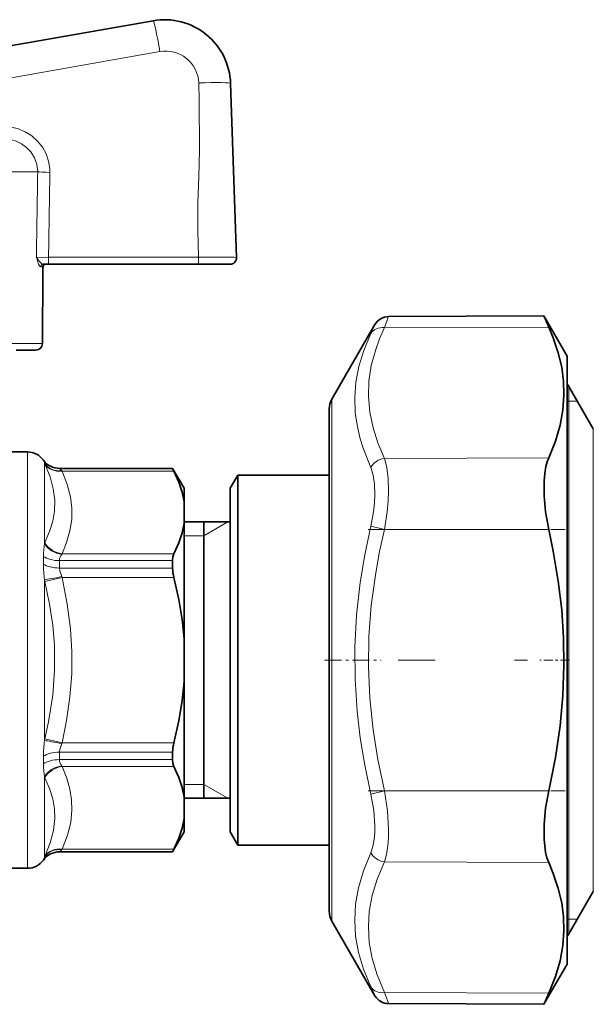
# Model space of a CAD drawing. Extents: x 0 to 210, y 0 to 297.
# Drawn here: x 98 to 120, y 73 to 110 of the extents above; entities that cross this region are included whole.
import ezdxf

# ---------------------------------------------------------------- set-up
doc = ezdxf.new("R2010")
doc.units = 0
doc.linetypes.add('DASHDOT', pattern=[18.5, 12, -3, 0.5, -3])

msp = doc.modelspace()

# ---------------------------------------------------------------- linework, layer by layer
at = {"color": 7, "lineweight": 35}
for p, q in [((103.020988, 109.963028), (96.185394, 108.757729)), ((106.183319, 101.009735), (105.953583, 107.588257)), ((99.052368, 100.751007), (98.859009, 100.751007)), ((104.728317, 100.751007), (99.052368, 100.751007)), ((105.933472, 100.751007), (104.728317, 100.751007)), ((98.848099, 100.517014), (98.831383, 97.749435)), ((111.936745, 98.768913), (117.815613, 98.794563)), ((118.692352, 97.276009), (117.815613, 98.794563)), ((109.792831, 95.651009), (111.419746, 98.46891)), ((97.835426, 97.501007), (98.58139, 97.501007)), ((118.692352, 74.279213), (118.692352, 97.276009)), ((118.695404, 94.946747), (118.695404, 96.226006)), ((119.688278, 94.526009), (118.764519, 96.126007)), ((109.692352, 95.276009), (109.692352, 76.278717)), ((109.692352, 95.2733), (109.692352, 95.276009)), ((109.692352, 92.775986), (109.692352, 95.2733)), ((118.695404, 94.946747), (118.695404, 76.60527)), ((109.692352, 94.001007), (109.692352, 81.663506)), ((98.259338, 93.651009), (97.517349, 93.651009)), ((103.759338, 93.026009), (99.477684, 93.026009)), ((103.759338, 93.026009), (103.759338, 93.024216)), ((104.192352, 92.276009), (103.759338, 93.026009)), ((105.942352, 92.276009), (106.231026, 92.776009)), ((106.231026, 92.776009), (106.231026, 82.276009)), ((109.692352, 92.776009), (106.231026, 92.776009)), ((104.192352, 91.764206), (104.192352, 92.276009)), ((105.942352, 92.276009), (105.942352, 82.526009)), ((104.192352, 91.764206), (104.192352, 90.959534)), ((105.942352, 91.001007), (104.192352, 91.001007)), ((104.192352, 86.580681), (104.192352, 90.959534)), ((104.942352, 91.001007), (104.942352, 90.300995)), ((104.942352, 90.300995), (104.942352, 80.55101)), ((103.759338, 89.539642), (103.759338, 89.260582)), ((104.192352, 86.580681), (104.192352, 84.971336)), ((104.192352, 80.592484), (104.192352, 84.971336)), ((105.942352, 82.526009), (105.942352, 79.276009)), ((103.759338, 82.291435), (103.759338, 82.012375)), ((106.231026, 82.276009), (106.231026, 78.776009)), ((109.692352, 81.663506), (109.692352, 77.55101)), ((104.192352, 79.787811), (104.192352, 80.592484)), ((105.942352, 80.55101), (104.192352, 80.55101)), ((104.192352, 79.276009), (104.192352, 79.787811)), ((104.192352, 79.276009), (103.759338, 78.526009)), ((105.942352, 79.276009), (106.231026, 78.776009)), ((109.692352, 78.776009), (106.231026, 78.776009)), ((109.692352, 76.276009), (109.692352, 78.776016)), ((103.759338, 78.526009), (99.477684, 78.526009)), ((103.759338, 78.527802), (103.759338, 78.526009)), ((98.259338, 77.901009), (89.897301, 77.901009)), ((119.688278, 77.026009), (118.764519, 75.42601)), ((118.695404, 75.326012), (118.695404, 76.60527)), ((109.692352, 76.278717), (109.692352, 76.276009)), ((109.792831, 75.901009), (111.419754, 73.083099)), ((118.692352, 74.276009), (117.815613, 72.757454)), ((118.692352, 74.276009), (118.692352, 74.279213)), ((117.82222, 72.772514), (118.001328, 73.175903)), ((111.936752, 72.783104), (117.815613, 72.757454)), ((117.82222, 72.772514), (117.815613, 72.757454))]:
    msp.add_line(p, q, dxfattribs=at)
at = {"color": 7, "lineweight": 13}
for p, q in [((103.281166, 108.79744), (96.396225, 107.583435)), ((84.734383, 104.251007), (98.054825, 104.251007)), ((98.054825, 104.251007), (98.650314, 104.251007)), ((99.060989, 101.014091), (98.601105, 101.001007)), ((104.736938, 101.014091), (99.060989, 101.014091)), ((98.761505, 100.651009), (98.848602, 100.651009)), ((98.844742, 100.518456), (98.827423, 97.751007)), ((98.844742, 100.518456), (98.848099, 100.517014)), ((111.936745, 98.768913), (111.780182, 98.3526)), ((111.419746, 98.46891), (111.263184, 98.131386)), ((111.780182, 98.3526), (118.001328, 98.376114)), ((92.978104, 97.751007), (98.054825, 97.751007)), ((98.054825, 97.751007), (98.827423, 97.751007)), ((98.827423, 97.751007), (98.831383, 97.749435)), ((118.764519, 94.858986), (118.764519, 96.126007)), ((109.792831, 75.903755), (109.792831, 95.651009)), ((118.695404, 95.576012), (118.764519, 95.576012)), ((118.764519, 95.576012), (119.082062, 95.576012)), ((118.764519, 75.42601), (118.764519, 94.858986)), ((119.688278, 93.454857), (119.688278, 94.526009)), ((98.259338, 93.651009), (98.259338, 78.865044)), ((98.868515, 93.336639), (98.868515, 93.338509)), ((98.908859, 93.233879), (98.908859, 90.192398)), ((98.908859, 93.233879), (98.924118, 93.200882)), ((111.780182, 93.407639), (118.001328, 93.431145)), ((119.688278, 77.026009), (119.688278, 93.454857)), ((99.477684, 93.024216), (99.477684, 93.026009)), ((99.477684, 93.024216), (103.759338, 93.024216)), ((99.55838, 92.94059), (99.573639, 92.92392)), ((99.573639, 92.92392), (103.807388, 92.92392)), ((104.942352, 90.476006), (105.851677, 91.001007)), ((111.780182, 90.720978), (111.263184, 90.843361)), ((111.780182, 90.720978), (118.001328, 90.720978)), ((98.924118, 90.226036), (98.908859, 90.192398)), ((104.942352, 90.476006), (104.192352, 90.476006)), ((99.573639, 89.79982), (99.558372, 89.781761)), ((99.573639, 89.79982), (103.807388, 89.79982)), ((98.868515, 89.410782), (98.868515, 89.701874)), ((99.477684, 89.260582), (99.477684, 89.539642)), ((99.477684, 89.539642), (103.759338, 89.539642)), ((99.477684, 89.260582), (103.759338, 89.260582)), ((98.908859, 88.81749), (98.908859, 82.734528)), ((98.908859, 88.81749), (98.924118, 88.750839)), ((98.924118, 88.750839), (99.573639, 88.900108)), ((99.55838, 88.934837), (99.573639, 88.900108)), ((99.573639, 88.900108), (103.807388, 88.900108)), ((98.924118, 82.801155), (98.908859, 82.734528)), ((98.924118, 82.801147), (99.573639, 82.651894)), ((99.573639, 82.651909), (99.558372, 82.61718)), ((99.573639, 82.651909), (103.807388, 82.651909)), ((98.868515, 81.850143), (98.868515, 82.141235)), ((99.477684, 82.012375), (99.477684, 82.291435)), ((99.477684, 82.291435), (103.759338, 82.291435)), ((99.477684, 82.012375), (103.759338, 82.012375)), ((99.55838, 81.770256), (99.573639, 81.752197)), ((99.573639, 81.752197), (103.807388, 81.752197)), ((98.908859, 81.359619), (98.908859, 79.194138)), ((98.908859, 81.359619), (98.924118, 81.325966)), ((104.942352, 81.076012), (104.192352, 81.076012)), ((104.942352, 81.076012), (105.851677, 80.55101)), ((111.780182, 80.831039), (111.263184, 80.708656)), ((111.780182, 80.831039), (118.001328, 80.831039)), ((98.908859, 79.194138), (98.908859, 78.318138)), ((98.259338, 78.865044), (98.259338, 77.901009)), ((99.573639, 78.628098), (99.558372, 78.611427)), ((99.573639, 78.628098), (103.807388, 78.628098)), ((98.868515, 78.213509), (98.868515, 78.215378)), ((98.924118, 78.351128), (98.908859, 78.318138)), ((99.477684, 78.526009), (99.477684, 78.527802)), ((99.477684, 78.527802), (103.759338, 78.527802)), ((111.780182, 78.144379), (118.001328, 78.120872)), ((109.792831, 75.901009), (109.792831, 75.903755)), ((118.764519, 75.976006), (118.695404, 75.976006)), ((119.082062, 75.976006), (118.764519, 75.976006)), ((111.41185, 73.100319), (111.263184, 73.420624)), ((111.41185, 73.100319), (111.419754, 73.083099)), ((111.928848, 72.804344), (111.780182, 73.199417)), ((111.780182, 73.199417), (118.001328, 73.175903)), ((111.928848, 72.804344), (111.936752, 72.783104))]:
    msp.add_line(p, q, dxfattribs=at)
at = {"color": 7, "linetype": 'DASHDOT', "lineweight": 13, "ltscale": 0.186634}
for p, q in [((111.158066, 90.720978), (118.623444, 90.720978)), ((111.158066, 80.831039), (118.623444, 80.831039))]:
    msp.add_line(p, q, dxfattribs=at)
at = {"color": 7, "linetype": 'DASHDOT', "lineweight": 13, "ltscale": 0.053394}
msp.add_line((109.514122, 85.776009), (111.649864, 85.776009), dxfattribs=at)
at = {"color": 7, "linetype": 'DASHDOT', "lineweight": 13}
msp.add_line((150.698837, 85.776009), (112.296989, 85.776009), dxfattribs=at)
at = {"color": 7, "linetype": 'DASHDOT', "lineweight": 13, "ltscale": 0.028113}
msp.add_line((118.786644, 85.776009), (117.662117, 85.776009), dxfattribs=at)
at = {"color": 7, "lineweight": 13}
for points in [[(104.736938, 101.014091), (104.713791, 102.040291), (104.719215, 103.058594), (104.74585, 104.068108), (104.77359, 105.066666), (104.768707, 106.956924), (104.747467, 107.610054)], [(99.11293, 104.224838), (99.108536, 104.374001), (99.063004, 104.655319), (98.970032, 104.924767), (98.832695, 105.174538), (98.647308, 105.40654), (98.42543, 105.603333), (98.174622, 105.760368), (97.886581, 105.880264), (97.584473, 105.951508), (97.277008, 105.974838)], [(98.650314, 104.251007), (98.623978, 104.520615), (98.535454, 104.777039), (98.389938, 105.007095), (98.230515, 105.171303), (98.043427, 105.304626), (97.835365, 105.404221), (97.669632, 105.455963), (97.498627, 105.488007), (97.29425, 105.501007)], [(98.761505, 100.651009), (98.75193, 100.652977), (98.733086, 100.66713), (98.71521, 100.691254), (98.683769, 100.754623), (98.601105, 101.001007)], [(98.859009, 100.751007), (98.843132, 100.753044), (98.809967, 100.767311), (98.71286, 100.850594), (98.601105, 101.001007)], [(106.183319, 101.009735), (106.182137, 101.010208), (106.172882, 101.011116), (106.093391, 101.013428), (104.736938, 101.014091)], [(111.780182, 93.407639), (111.529282, 93.999664), (111.349403, 94.559174), (111.223831, 95.158035), (111.171761, 95.742104), (111.190582, 96.323547), (111.281204, 96.91449), (111.44812, 97.527512), (111.59597, 97.931084), (111.780182, 98.3526)], [(111.263184, 93.064041), (110.971466, 93.794495), (110.86319, 94.143456), (110.778427, 94.483261), (110.716446, 94.813019), (110.675613, 95.137489), (110.653786, 95.715813), (110.698128, 96.293297), (110.810593, 96.88063), (110.996201, 97.489197), (111.263184, 98.131393)], [(98.868515, 93.336639), (98.869087, 93.333862), (98.873627, 93.321465), (98.908859, 93.233879)], [(98.924118, 93.200882), (99.121338, 92.709213), (99.241928, 92.256592), (99.295052, 91.827118), (99.2845, 91.406708), (99.221176, 91.030334), (99.103409, 90.640701), (98.924118, 90.226051)], [(111.780182, 93.407639), (111.873367, 93.063339), (111.9244, 92.647903), (111.936028, 92.174889), (111.919632, 91.788925), (111.881699, 91.380943), (111.780182, 90.720978)], [(99.477684, 93.024216), (99.478851, 93.022362), (99.487946, 93.012764), (99.55838, 92.94059)], [(99.573639, 92.92392), (99.771729, 92.421577), (99.892448, 91.952843), (99.943832, 91.524734), (99.937202, 91.101265), (99.872177, 90.670776), (99.744316, 90.22094), (99.573639, 89.79982)], [(111.263184, 93.064041), (111.356125, 92.778351), (111.407257, 92.434448), (111.419037, 92.04303), (111.402649, 91.723572), (111.364532, 91.385796), (111.263184, 90.843361)], [(111.263184, 80.708656), (111.034607, 81.79953), (110.863388, 82.840302), (110.744736, 83.844475), (110.665527, 85.060303), (110.658707, 86.262527), (110.723953, 87.4739), (110.864212, 88.717522), (111.035164, 89.755486), (111.263184, 90.843369)], [(111.780182, 80.831039), (111.529282, 82.016998), (111.349403, 83.137383), (111.223831, 84.336044), (111.171761, 85.504578), (111.190582, 86.667313), (111.281204, 87.848526), (111.44812, 89.073303), (111.59597, 89.879326), (111.780182, 90.720978)], [(99.477684, 89.260582), (99.48793, 89.155441), (99.55838, 88.934837)], [(98.924118, 88.750832), (99.103256, 87.897705), (99.221237, 87.099777), (99.284607, 86.335793), (99.292282, 85.40023), (99.221054, 84.450493), (99.06459, 83.447334), (98.924118, 82.801178)], [(99.573639, 88.900108), (99.771729, 87.895416), (99.892448, 86.957954), (99.943832, 86.101738), (99.937202, 85.254791), (99.872177, 84.393822), (99.744316, 83.494141), (99.573639, 82.651909)], [(99.558372, 82.61718), (99.48793, 82.396591), (99.477684, 82.291435)], [(99.94693, 80.105171), (99.933052, 80.496605), (99.869194, 80.894844), (99.75174, 81.309624), (99.573639, 81.752197)], [(99.297409, 79.784744), (99.283516, 80.154907), (99.219604, 80.528275), (99.102112, 80.914818), (98.924118, 81.325966)], [(111.780182, 80.831039), (111.892487, 80.074036), (111.936005, 79.375565), (111.93251, 79.055481), (111.91188, 78.759071), (111.860847, 78.425934), (111.780182, 78.144379)], [(111.263184, 80.708656), (111.375626, 80.084), (111.419029, 79.508072), (111.415504, 79.244186), (111.394974, 78.999702), (111.343864, 78.722641), (111.263184, 78.487984)], [(99.94693, 80.105171), (99.899261, 79.636757), (99.778198, 79.150429), (99.573639, 78.628098)], [(99.297409, 79.784744), (99.249695, 79.336487), (99.128563, 78.864609), (98.924118, 78.351135)], [(99.558372, 78.611427), (99.487946, 78.539253), (99.478851, 78.529655), (99.477684, 78.527802)], [(98.908859, 78.318138), (98.873627, 78.230553), (98.869095, 78.218155), (98.868515, 78.215378)], [(111.263184, 73.420624), (110.986816, 74.089043), (110.798309, 74.721947), (110.688705, 75.333176), (110.652832, 75.935188), (110.688934, 76.539368), (110.79863, 77.157883), (110.987083, 77.802963), (111.263184, 78.487976)], [(111.780182, 73.199417), (111.501999, 73.868065), (111.313225, 74.496407), (111.204315, 75.099213), (111.169853, 75.68972), (111.207184, 76.272446), (111.317139, 76.867073), (111.505051, 77.486328), (111.780182, 78.144379)]]:
    msp.add_lwpolyline(points, dxfattribs=at)
at = {"color": 7, "lineweight": 35}
for points in [[(118.001328, 93.431145), (118.252205, 94.061928), (118.427673, 94.660011), (118.534729, 95.236481), (118.577606, 95.801476), (118.561386, 96.325012), (118.490585, 96.854385), (118.362778, 97.397476), (118.173569, 97.962708), (118.001328, 98.376114)], [(118.001328, 93.431145), (117.941238, 93.27269), (117.893326, 93.094887), (117.848358, 92.83654), (117.822662, 92.551941), (117.823029, 91.995232), (117.881264, 91.383369), (118.001328, 90.720978)], [(104.192352, 91.764206), (104.117477, 92.128387), (103.991783, 92.511246), (103.807388, 92.92392)], [(104.192352, 90.959534), (104.117477, 90.59536), (103.991783, 90.212502), (103.807388, 89.79982)], [(118.001328, 80.831039), (118.252205, 82.090714), (118.427673, 83.285553), (118.534729, 84.437683), (118.577606, 85.567345), (118.561386, 86.614548), (118.490585, 87.673836), (118.362778, 88.760971), (118.173569, 89.89286), (118.001328, 90.720978)], [(103.759338, 89.539642), (103.770958, 89.68354), (103.807388, 89.79982)], [(104.192352, 86.580681), (104.117477, 87.309029), (103.991783, 88.07476), (103.807388, 88.900108)], [(104.192352, 84.971336), (104.117477, 84.242989), (103.991783, 83.477257), (103.807388, 82.651909)], [(103.759338, 82.012375), (103.770958, 81.868477), (103.807388, 81.752197)], [(104.192352, 80.592484), (104.117477, 80.956657), (103.991783, 81.339516), (103.807388, 81.752197)], [(118.001328, 80.831039), (117.882019, 80.173935), (117.822998, 79.555717), (117.823029, 78.993629), (117.881622, 78.512222), (117.933556, 78.303955), (118.001328, 78.120872)], [(104.192352, 79.787811), (104.117477, 79.42363), (103.991783, 79.040771), (103.807388, 78.628098)], [(118.001328, 73.175903), (118.252205, 73.804794), (118.427673, 74.40155), (118.534729, 74.977211), (118.577606, 75.541885), (118.561386, 76.065544), (118.490585, 76.595451), (118.362778, 77.139503), (118.173569, 77.706169), (118.001328, 78.120872)]]:
    msp.add_lwpolyline(points, dxfattribs=at)
for centre, radius, start, end in [((103.455109, 107.501007), 2.5, 2, 100.000001), ((105.933472, 101.001007), 0.25, 269.999997, 2), ((101.516357, 100.502686), 2.66829, 176.687732, 179.692332), ((98.952362, 100.651009), 0.1, 90.000016, 176.651177), ((111.939362, 98.16893), 0.599997, 90.249899, 150.000271), ((163.086136, 118.63562), 49.427601, 203.666764, 204.197456), ((98.58139, 97.751007), 0.25, 269.999997, 359.639453), ((118.11499, 95.751007), 0.750009, 30.000055, 39.296428), ((110.442352, 95.276009), 0.75, 149.999997, 180.000005), ((98.259338, 92.901009), 0.75, 35.685334, 90.000003), ((99.477684, 93.776009), 0.75, 215.685329, 269.999997), ((105.122025, 93.623444), 1.488872, 203.737047, 208.017786), ((105.265762, 89.280022), 1.506809, 180.739213, 194.601246), ((105.265762, 82.271996), 1.506809, 165.398754, 179.260787), ((105.122025, 77.928574), 1.488872, 151.982214, 156.262953), ((98.259338, 78.651009), 0.75, 269.999997, 324.314666), ((99.477684, 77.776009), 0.75, 90.000003, 144.314671), ((110.442352, 76.276009), 0.75, 179.999995, 210.000003), ((118.11499, 75.80101), 0.750009, 320.703572, 329.999945), ((111.939362, 73.383095), 0.6, 209.999948, 269.750006)]:
    msp.add_arc(centre, radius, start, end, dxfattribs=at)
at = {"color": 7, "lineweight": 13}
for centre, radius, start, end in [((103.49823, 107.566429), 1.25, 2, 100.000007), ((-2454.773438, 141.288849), 2553.692299, 359.096046, 359.168973), ((-2290.003418, 141.269531), 2389.403472, 359.034665, 359.111666), ((98.860466, 100.652435), 0.098782, 90.847923, 180.823538), ((101.682724, 100.50219), 2.838025, 176.994216, 179.671596), ((98.844788, 100.657913), 0.007847, 298.948518, 352.21166), ((99.477654, 93.774277), 0.750058, 215.695247, 270.002347), ((101.743584, 89.713341), 2.875001, 170.407797, 180.228547), ((99.863419, 89.546082), 0.385573, 142.309983, 180.956017), ((103.859909, 89.457733), 4.991919, 180.539006, 187.368335), ((103.859573, 82.094307), 4.991576, 172.63146, 179.46124), ((99.863411, 82.005936), 0.385567, 179.043779, 217.690481), ((101.743774, 81.838692), 2.875194, 179.771808, 189.591917)]:
    msp.add_arc(centre, radius, start, end, dxfattribs=at)
for centre, major_axis, ratio, start_param, end_param in [((103.238052, 108.732018), (-0.217056, 1.23101), 0.043102, 4.757955879, 6.283185307), ((104.704346, 107.544632), (1.249237, 0.043625), 0.051134, 0, 1.534489418), ((99.130173, 104.251007), (0.499939, -0.007751), 0.052895, 3.426796267, 4.678704867), ((99.052368, 101.001007), (0, -0.25), 0.034541, 0, 1.623156204), ((104.728317, 101.001007), (0, -0.25), 0.034541, 0, 1.623156204), ((98.947311, 100.651009), (0, 0.099998), 0.987069, 0, 1.570796327), ((111.782799, 97.832993), (0.54274, -0.255791), 0.842357, 1.953197501, 3.045685762), ((98.58139, 97.751007), (0, -0.25), 0.984149, 0, 1.570796327), ((99.55838, 93.606773), (0.682419, 0.311142), 0.869384, 3.248894046, 4.334994709), ((99.573639, 93.573441), (0.681473, 0.313217), 0.844023, 3.248045487, 4.34232781), ((111.782799, 92.888023), (0.542389, 0.256538), 0.843359, 1.195729386, 2.288217182), ((99.558372, 90.413223), (0.699173, -0.2714), 0.824063, 3.935888203, 5.021987231), ((99.573639, 90.449326), (0.681473, -0.313194), 0.84402, 3.988135873, 5.082420303), ((99.477684, 89.928986), (-0.75, 0), 0.519122, 0.622826585, 1.570796327), ((99.477684, 89.621056), (0.75, 0), 0.480631, 3.764419184, 4.712388959), ((99.55838, 88.969566), (0.734039, 0.153908), 0.045321, 3.616786213, 4.702886875), ((99.558372, 82.582451), (0.734039, -0.153908), 0.04532, 1.580298271, 2.666397299), ((99.477684, 81.930962), (-0.75, 0), 0.480631, 4.71238898, 5.660358722), ((99.477684, 81.623032), (0.75, 0), 0.519122, 1.57079637, 2.518766145), ((99.55838, 81.138794), (0.699173, 0.2714), 0.824064, 1.261201484, 2.347302147), ((99.573639, 81.102676), (0.681458, 0.313217), 0.844024, 1.200734063, 2.295018436), ((99.558372, 77.945244), (0.682419, -0.311142), 0.869385, 1.948185036, 3.034284064), ((99.573639, 77.978561), (0.681458, -0.313225), 0.844033, 1.940871486, 3.035155916), ((99.477684, 77.777985), (-0.75, 0), 0.999753, 4.71238898, 5.660358722), ((111.782799, 78.663994), (0.542389, -0.256538), 0.843359, 3.994969663, 5.087457392), ((111.782799, 73.719025), (0.54274, 0.255791), 0.842357, 3.237500595, 4.329988396)]:
    msp.add_ellipse(centre, major_axis=major_axis, ratio=ratio, start_param=start_param, end_param=end_param, dxfattribs=at)

doc.saveas('drawing.dxf')
